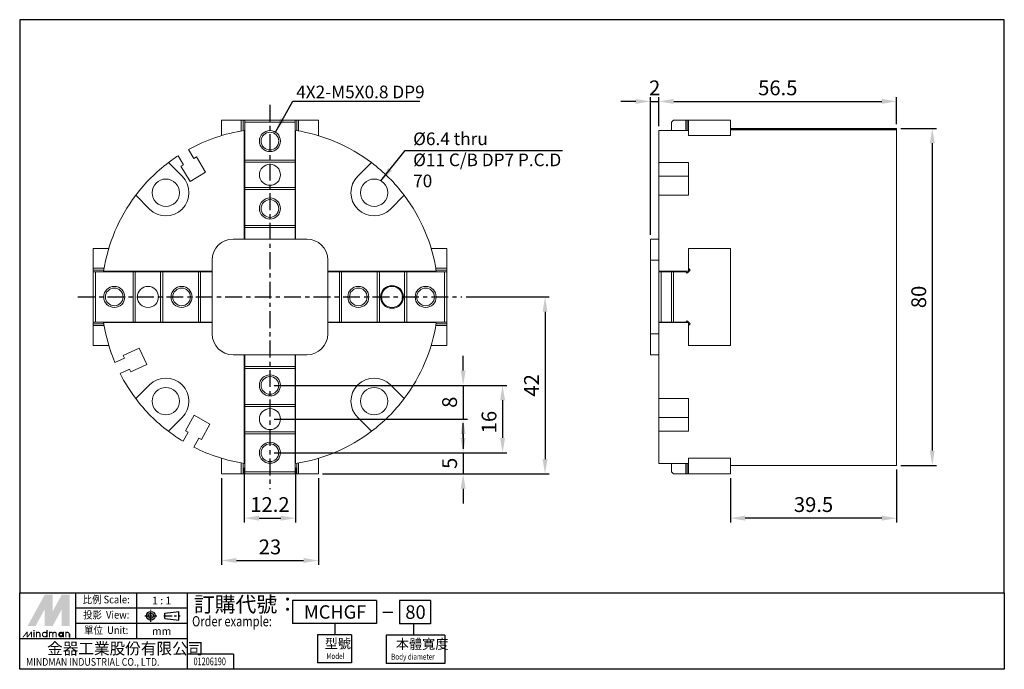
# Model space of a CAD drawing. Units: millimetres. Extents: x 637 to 871, y 53 to 207.
import ezdxf
from ezdxf.enums import TextEntityAlignment as Align

# ---------------------------------------------------------------- set-up
doc = ezdxf.new("R2010")
doc.units = ezdxf.units.MM
doc.linetypes.add('AM_ISO08W050x2', pattern=[9, 6, -0.75, 1.5, -0.75])
doc.linetypes.add('CENTER', pattern=[7, 4, -1, 1, -1])
doc.layers.add('AM_7', color=1, linetype='CENTER', lineweight=25)
doc.layers.add('AM_REFDIM', color=5, linetype='Continuous', lineweight=25)
doc.layers.add('LOGO', color=7, linetype='Continuous')
doc.styles.add('CHINESET', font='simplex.shx', dxfattribs={"bigfont": 'CHINESET.shx'})
doc.styles.get("Standard").update_dxf_attribs({"font": 'ISOCP.SHX', "bigfont": 'CHINESET.SHX'})
doc.dimstyles.new('AM_ISO$0', dxfattribs={"dimtxt": 3.5, "dimasz": 3.5, "dimexe": 1, "dimexo": 1, "dimgap": 1, "dimtad": 1, "dimdsep": 46, "dimtxsty": 'Standard', "dimcen": 0, "dimclrd": 256, "dimclre": 256, "dimclrt": 256, "dimadec": 0, "dimazin": 2, "dimtp": 0.1, "dimtm": 0.1, "dimtfac": 0.6, "dimtmove": 0, "dimatfit": 3, "dimfxl": 0, "dimlwd": -1, "dimlwe": -1, "dimarcsym": 0})
doc.dimstyles.new('AM_ISO$7', dxfattribs={"dimtxt": 3.5, "dimasz": 3.5, "dimexe": 1, "dimexo": 1, "dimgap": 1, "dimtad": 1, "dimdsep": 46, "dimtxsty": 'Standard', "dimcen": 0, "dimclrd": 256, "dimclre": 256, "dimclrt": 256, "dimadec": 0, "dimazin": 2, "dimtp": 0.1, "dimtm": 0.1, "dimtfac": 0.6, "dimtmove": 0, "dimatfit": 3, "dimfxl": 0, "dimlwd": -1, "dimlwe": -1, "dimarcsym": 0})

# ---------------------------------------------------------------- blocks, each defined once
blk = doc.blocks.new('*D42')
at = {"layer": 'AM_REFDIM'}
for p, q in [((689.97, 100.45), (689.97, 87.46)), ((702.17, 100.45), (702.17, 87.46)), ((693.49, 88.47), (698.65, 88.47))]:
    blk.add_line(p, q, dxfattribs=at)
for points in [[(693.49, 89.06), (693.49, 87.88), (689.97, 88.47)], [(698.65, 89.06), (698.65, 87.88), (702.17, 88.47)]]:
    blk.add_solid(points, dxfattribs=at)
at = {"layer": 'Defpoints', "color": 0}
for p in [(689.97, 101.46), (702.17, 101.46), (702.17, 88.47)]:
    blk.add_point(p, dxfattribs=at)
at = {"layer": 'AM_REFDIM', "insert": (696.07, 91.24), "char_height": 3.52, "attachment_point": 5}
blk.add_mtext('12.2', dxfattribs=at)
blk = doc.blocks.new('*D43')
at = {"layer": 'AM_REFDIM'}
for p, q in [((684.57, 97.99), (684.57, 77.41)), ((707.57, 97.99), (707.57, 77.41)), ((688.09, 78.42), (704.05, 78.42))]:
    blk.add_line(p, q, dxfattribs=at)
for points in [[(688.09, 79.01), (688.09, 77.83), (684.57, 78.42)], [(704.05, 79.01), (704.05, 77.83), (707.57, 78.42)]]:
    blk.add_solid(points, dxfattribs=at)
at = {"layer": 'Defpoints', "color": 0}
for p in [(684.57, 98.99), (707.57, 98.99), (707.57, 78.42)]:
    blk.add_point(p, dxfattribs=at)
at = {"layer": 'AM_REFDIM', "insert": (696.07, 81.19), "char_height": 3.52, "attachment_point": 5}
blk.add_mtext('23', dxfattribs=at)
blk = doc.blocks.new('*D44')
at = {"layer": 'AM_REFDIM'}
for p, q in [((742.7, 140.99), (762.46, 140.99)), ((761.45, 137.47), (761.45, 102.51)), ((708.58, 98.99), (762.46, 98.99))]:
    blk.add_line(p, q, dxfattribs=at)
for points in [[(760.86, 137.47), (762.04, 137.47), (761.45, 140.99)], [(760.86, 102.51), (762.04, 102.51), (761.45, 98.99)]]:
    blk.add_solid(points, dxfattribs=at)
at = {"layer": 'Defpoints', "color": 0}
for p in [(741.7, 140.99), (707.57, 98.99), (761.45, 98.99)]:
    blk.add_point(p, dxfattribs=at)
at = {"layer": 'AM_REFDIM', "insert": (758.69, 119.99), "char_height": 3.52, "attachment_point": 5, "rotation": 90}
blk.add_mtext('42', dxfattribs=at)
blk = doc.blocks.new('*D46')
at = {"layer": 'AM_REFDIM'}
for p, q in [((788.51, 181.53), (788.51, 188.42)), ((792.03, 187.42), (841.49, 187.42)), ((845.01, 182), (845.01, 188.42))]:
    blk.add_line(p, q, dxfattribs=at)
for points in [[(792.03, 188), (792.03, 186.83), (788.51, 187.42)], [(841.49, 188), (841.49, 186.83), (845.01, 187.42)]]:
    blk.add_solid(points, dxfattribs=at)
at = {"layer": 'Defpoints', "color": 0}
for p in [(845.01, 187.42), (788.51, 180.52), (845.01, 180.99)]:
    blk.add_point(p, dxfattribs=at)
at = {"layer": 'AM_REFDIM', "insert": (816.76, 190.18), "char_height": 3.52, "attachment_point": 5}
blk.add_mtext('56.5', dxfattribs=at)
blk = doc.blocks.new('*D47')
at = {"layer": 'AM_REFDIM'}
for p, q in [((846.02, 180.99), (854.49, 180.99)), ((853.48, 177.47), (853.48, 104.51)), ((846.02, 100.99), (854.49, 100.99))]:
    blk.add_line(p, q, dxfattribs=at)
for points in [[(852.9, 177.47), (854.07, 177.47), (853.48, 180.99)], [(852.9, 104.51), (854.07, 104.51), (853.48, 100.99)]]:
    blk.add_solid(points, dxfattribs=at)
at = {"layer": 'Defpoints', "color": 0}
for p in [(845.01, 180.99), (845.01, 100.99), (853.48, 100.99)]:
    blk.add_point(p, dxfattribs=at)
at = {"layer": 'AM_REFDIM', "insert": (850.72, 140.99), "char_height": 3.52, "attachment_point": 5, "rotation": 90}
blk.add_mtext('80', dxfattribs=at)
blk = doc.blocks.new('*D48')
at = {"layer": 'AM_REFDIM'}
for p, q in [((845.01, 99.99), (845.01, 87.46)), ((805.51, 97.99), (805.51, 87.46)), ((841.49, 88.47), (809.03, 88.47))]:
    blk.add_line(p, q, dxfattribs=at)
for points in [[(809.03, 89.06), (809.03, 87.88), (805.51, 88.47)], [(841.49, 89.06), (841.49, 87.88), (845.01, 88.47)]]:
    blk.add_solid(points, dxfattribs=at)
at = {"layer": 'Defpoints', "color": 0}
for p in [(845.01, 100.99), (805.51, 98.99), (805.51, 88.47)]:
    blk.add_point(p, dxfattribs=at)
at = {"layer": 'AM_REFDIM', "insert": (825.26, 91.24), "char_height": 3.52, "attachment_point": 5}
blk.add_mtext('39.5', dxfattribs=at)
blk = doc.blocks.new('*D51')
at = {"layer": 'AM_REFDIM'}
for p, q in [((782.99, 187.42), (779.47, 187.42)), ((786.51, 155.75), (786.51, 188.42)), ((786.51, 187.42), (788.51, 187.42)), ((788.51, 181.53), (788.51, 188.42)), ((792.03, 187.42), (795.55, 187.42))]:
    blk.add_line(p, q, dxfattribs=at)
for points in [[(782.99, 188), (782.99, 186.83), (786.51, 187.42)], [(792.03, 188), (792.03, 186.83), (788.51, 187.42)]]:
    blk.add_solid(points, dxfattribs=at)
at = {"layer": 'Defpoints', "color": 0}
for p in [(788.51, 187.42), (788.51, 180.52), (786.51, 154.74)]:
    blk.add_point(p, dxfattribs=at)
at = {"layer": 'AM_REFDIM', "insert": (787.51, 190.18), "char_height": 3.52, "attachment_point": 5}
blk.add_mtext('2', dxfattribs=at)
blk = doc.blocks.new('*D52')
at = {"layer": 'AM_REFDIM'}
for p, q in [((741.98, 123.51), (741.98, 127.03)), ((697.08, 119.99), (742.99, 119.99)), ((741.98, 119.99), (741.98, 111.99)), ((697.08, 111.99), (742.99, 111.99)), ((741.98, 108.47), (741.98, 104.95))]:
    blk.add_line(p, q, dxfattribs=at)
for points in [[(741.4, 123.51), (742.57, 123.51), (741.98, 119.99)], [(741.4, 108.47), (742.57, 108.47), (741.98, 111.99)]]:
    blk.add_solid(points, dxfattribs=at)
at = {"layer": 'Defpoints', "color": 0}
for p in [(696.07, 119.99), (696.07, 111.99), (741.98, 111.99)]:
    blk.add_point(p, dxfattribs=at)
at = {"layer": 'AM_REFDIM', "insert": (739.22, 115.99), "char_height": 3.52, "attachment_point": 5, "rotation": 90}
blk.add_mtext('8', dxfattribs=at)
blk = doc.blocks.new('*D53')
at = {"layer": 'AM_REFDIM'}
for p, q in [((697.08, 119.99), (752.36, 119.99)), ((751.36, 116.47), (751.36, 107.51)), ((697.08, 103.99), (752.36, 103.99))]:
    blk.add_line(p, q, dxfattribs=at)
for points in [[(750.77, 116.47), (751.94, 116.47), (751.36, 119.99)], [(750.77, 107.51), (751.94, 107.51), (751.36, 103.99)]]:
    blk.add_solid(points, dxfattribs=at)
at = {"layer": 'Defpoints', "color": 0}
for p in [(696.07, 119.99), (696.07, 103.99), (751.36, 103.99)]:
    blk.add_point(p, dxfattribs=at)
at = {"layer": 'AM_REFDIM', "insert": (748.59, 111.28), "char_height": 3.52, "attachment_point": 5, "rotation": 90}
blk.add_mtext('16', dxfattribs=at)
blk = doc.blocks.new('*D54')
at = {"layer": 'AM_REFDIM'}
for p, q in [((741.98, 107.51), (741.98, 111.03)), ((697.08, 103.99), (742.99, 103.99)), ((741.98, 103.99), (741.98, 98.99)), ((708.58, 98.99), (742.99, 98.99)), ((741.98, 95.47), (741.98, 91.95))]:
    blk.add_line(p, q, dxfattribs=at)
for points in [[(741.4, 107.51), (742.57, 107.51), (741.98, 103.99)], [(741.4, 95.47), (742.57, 95.47), (741.98, 98.99)]]:
    blk.add_solid(points, dxfattribs=at)
at = {"layer": 'Defpoints', "color": 0}
for p in [(696.07, 103.99), (707.57, 98.99), (741.98, 98.99)]:
    blk.add_point(p, dxfattribs=at)
at = {"layer": 'AM_REFDIM', "insert": (739.22, 101.49), "char_height": 3.52, "attachment_point": 5, "rotation": 90}
blk.add_mtext('5', dxfattribs=at)

msp = doc.modelspace()

# ---------------------------------------------------------------- linework, layer by layer
at = {"color": 7, "linetype": 'Continuous', "lineweight": 15}
for p, q in [((684.571, 179.303), (684.571, 182.992)), ((689.264, 182.992), (684.571, 182.992)), ((689.264, 180.409), (689.264, 182.992)), ((689.688, 182.992), (689.264, 182.992)), ((689.688, 180.48), (689.688, 182.992)), ((690.071, 182.992), (689.688, 182.992)), ((702.071, 182.992), (690.071, 182.992)), ((690.071, 182.492), (690.071, 182.992)), ((702.071, 182.992), (702.071, 182.492)), ((702.454, 182.992), (702.071, 182.992)), ((702.454, 182.992), (702.454, 180.48)), ((702.878, 182.992), (702.454, 182.992)), ((702.878, 182.992), (702.878, 180.409)), ((707.571, 182.992), (702.878, 182.992)), ((707.571, 179.303), (707.571, 182.992)), ((792.009, 182.992), (791.509, 182.492)), ((794.902, 182.992), (792.009, 182.992)), ((794.902, 180.524), (794.902, 182.992)), ((795.226, 182.992), (794.902, 182.992)), ((795.226, 182.992), (795.226, 180.524)), ((795.509, 182.992), (795.226, 182.992)), ((795.509, 179.303), (795.509, 182.992)), ((795.509, 182.992), (805.509, 182.992)), ((805.509, 182.992), (805.509, 179.303)), ((689.971, 154.742), (689.971, 180.524)), ((702.071, 182.492), (690.071, 182.492)), ((690.071, 173.492), (690.071, 182.492)), ((702.071, 182.492), (702.071, 173.492)), ((702.171, 154.742), (702.171, 180.524)), ((795.509, 180.524), (788.509, 180.524)), ((788.509, 180.524), (788.509, 172.897)), ((791.509, 182.492), (791.509, 180.524)), ((845.009, 180.94), (805.509, 180.94)), ((845.009, 180.687), (805.509, 180.687)), ((845.009, 180.94), (845.009, 180.992)), ((845.009, 180.687), (845.009, 180.94)), ((845.009, 100.992), (845.009, 180.687)), ((805.509, 179.303), (795.509, 179.303)), ((676.726, 176.003), (678, 173.883)), ((674.24, 174.509), (675.514, 172.389)), ((678.6, 174.243), (678, 173.883)), ((678.6, 174.243), (680.763, 170.643)), ((702.071, 173.492), (690.071, 173.492)), ((690.071, 172.992), (690.071, 173.492)), ((702.071, 173.492), (702.071, 172.992)), ((675.211, 169.63), (671.944, 172.897)), ((675.514, 172.389), (674.914, 172.029)), ((674.914, 172.029), (677.077, 168.428)), ((690.071, 172.992), (702.071, 172.992)), ((690.071, 166.992), (690.071, 172.992)), ((702.071, 172.992), (702.071, 166.992)), ((720.197, 172.897), (716.93, 169.63)), ((788.509, 172.897), (795.509, 172.897)), ((788.509, 172.897), (788.509, 169.63)), ((795.509, 172.897), (795.509, 165.119)), ((680.763, 170.643), (677.077, 168.428)), ((788.509, 169.63), (795.509, 169.63)), ((788.509, 169.63), (788.509, 165.119)), ((702.071, 166.992), (690.071, 166.992)), ((690.071, 166.492), (690.071, 166.992)), ((690.071, 166.492), (702.071, 166.492)), ((690.071, 157.992), (690.071, 166.492)), ((702.071, 166.992), (702.071, 166.492)), ((702.071, 166.492), (702.071, 157.992)), ((664.166, 165.119), (667.433, 161.852)), ((724.709, 161.852), (727.976, 165.119)), ((788.509, 165.119), (788.509, 147.092)), ((795.509, 165.119), (788.509, 165.119)), ((702.071, 157.992), (690.071, 157.992)), ((690.071, 157.492), (690.071, 157.992)), ((690.071, 154.742), (690.071, 157.492)), ((690.071, 157.492), (702.071, 157.492)), ((702.071, 157.992), (702.071, 157.492)), ((702.071, 157.492), (702.071, 154.742)), ((704.821, 154.742), (687.321, 154.742)), ((788.509, 154.742), (786.509, 154.742)), ((786.509, 154.742), (786.509, 149.742)), ((657.76, 152.492), (654.071, 152.492)), ((654.071, 152.492), (654.071, 147.799)), ((734.382, 152.492), (738.071, 152.492)), ((738.071, 147.799), (738.071, 152.492)), ((795.509, 147.799), (795.509, 152.492)), ((795.509, 152.492), (805.509, 152.492)), ((805.509, 129.492), (805.509, 152.492)), ((654.071, 147.799), (656.654, 147.799)), ((654.071, 147.799), (654.071, 147.375)), ((682.321, 149.742), (682.321, 132.242)), ((709.821, 132.242), (709.821, 149.742)), ((735.487, 147.799), (738.071, 147.799)), ((738.071, 147.375), (738.071, 147.799)), ((786.509, 132.242), (786.509, 149.742)), ((786.509, 149.742), (788.509, 149.742)), ((795.934, 147.375), (795.509, 147.799)), ((795.509, 147.092), (795.509, 147.799)), ((654.071, 147.375), (656.583, 147.375)), ((654.071, 147.375), (654.071, 146.992)), ((654.071, 146.992), (654.071, 134.992)), ((654.071, 146.992), (654.571, 146.992)), ((654.571, 134.992), (654.571, 146.992)), ((654.571, 146.992), (663.571, 146.992)), ((682.321, 147.092), (656.539, 147.092)), ((663.571, 146.992), (663.571, 134.992)), ((663.571, 146.992), (664.071, 146.992)), ((664.071, 134.992), (664.071, 146.992)), ((664.071, 146.992), (670.071, 146.992)), ((670.071, 146.992), (670.071, 134.992)), ((670.071, 146.992), (670.571, 146.992)), ((670.571, 134.992), (670.571, 146.992)), ((670.571, 146.992), (679.071, 146.992)), ((679.071, 146.992), (679.071, 134.992)), ((679.071, 146.992), (679.571, 146.992)), ((679.571, 134.992), (679.571, 146.992)), ((679.571, 146.992), (682.321, 146.992)), ((735.603, 147.092), (709.821, 147.092)), ((709.821, 146.992), (712.571, 146.992)), ((712.571, 146.992), (712.571, 134.992)), ((712.571, 146.992), (713.071, 146.992)), ((713.071, 134.992), (713.071, 146.992)), ((713.071, 146.992), (721.571, 146.992)), ((721.571, 146.992), (721.571, 134.992)), ((721.571, 146.992), (722.071, 146.992)), ((722.071, 134.992), (722.071, 146.992)), ((722.071, 146.992), (728.071, 146.992)), ((728.071, 146.992), (728.071, 134.992)), ((728.071, 146.992), (728.571, 146.992)), ((728.571, 134.992), (728.571, 146.992)), ((728.571, 146.992), (737.571, 146.992)), ((735.558, 147.375), (738.071, 147.375)), ((737.571, 134.992), (737.571, 146.992)), ((737.571, 146.992), (738.071, 146.992)), ((738.071, 146.992), (738.071, 147.375)), ((738.071, 134.992), (738.071, 146.992)), ((788.509, 147.092), (795.509, 147.092)), ((788.509, 146.992), (788.509, 134.992)), ((788.509, 146.992), (789.009, 146.992)), ((789.009, 134.992), (789.009, 146.992)), ((789.009, 146.992), (791.509, 146.992)), ((791.509, 134.992), (791.509, 146.992)), ((791.509, 146.992), (792.009, 146.992)), ((792.009, 134.992), (792.009, 146.992)), ((792.009, 146.992), (794.902, 146.992)), ((794.902, 146.992), (795.226, 146.668)), ((795.226, 146.668), (795.934, 147.375)), ((654.571, 134.992), (654.071, 134.992)), ((654.071, 134.992), (654.071, 134.609)), ((656.583, 134.609), (654.071, 134.609)), ((654.071, 134.609), (654.071, 134.185)), ((656.654, 134.185), (654.071, 134.185)), ((654.071, 134.185), (654.071, 129.492)), ((663.571, 134.992), (654.571, 134.992)), ((656.539, 134.892), (682.321, 134.892)), ((664.071, 134.992), (663.571, 134.992)), ((670.071, 134.992), (664.071, 134.992)), ((670.571, 134.992), (670.071, 134.992)), ((679.071, 134.992), (670.571, 134.992)), ((679.571, 134.992), (679.071, 134.992)), ((682.321, 134.992), (679.571, 134.992)), ((712.571, 134.992), (709.821, 134.992)), ((709.821, 134.892), (735.603, 134.892)), ((713.071, 134.992), (712.571, 134.992)), ((721.571, 134.992), (713.071, 134.992)), ((722.071, 134.992), (721.571, 134.992)), ((728.071, 134.992), (722.071, 134.992)), ((728.571, 134.992), (728.071, 134.992)), ((737.571, 134.992), (728.571, 134.992)), ((738.071, 134.185), (735.487, 134.185)), ((738.071, 134.609), (735.558, 134.609)), ((738.071, 134.992), (737.571, 134.992)), ((738.071, 134.609), (738.071, 134.992)), ((738.071, 134.185), (738.071, 134.609)), ((738.071, 129.492), (738.071, 134.185)), ((789.009, 134.992), (788.509, 134.992)), ((788.509, 134.892), (788.509, 116.866)), ((795.509, 134.892), (788.509, 134.892)), ((791.509, 134.992), (789.009, 134.992)), ((792.009, 134.992), (791.509, 134.992)), ((794.902, 134.992), (792.009, 134.992)), ((795.226, 135.316), (794.902, 134.992)), ((795.934, 134.609), (795.226, 135.316)), ((795.509, 134.185), (795.509, 134.892)), ((795.509, 134.185), (795.934, 134.609)), ((795.509, 129.492), (795.509, 134.185)), ((788.509, 132.242), (786.509, 132.242)), ((786.509, 132.242), (786.509, 127.242)), ((657.76, 129.492), (654.071, 129.492)), ((664.982, 128.868), (661.176, 127.093)), ((666.799, 124.97), (664.982, 128.868)), ((734.382, 129.492), (738.071, 129.492)), ((795.509, 129.492), (805.509, 129.492)), ((661.471, 126.458), (659.23, 125.413)), ((661.176, 127.093), (661.471, 126.458)), ((687.321, 127.242), (704.821, 127.242)), ((689.971, 127.242), (689.971, 101.46)), ((690.071, 124.492), (690.071, 127.242)), ((702.071, 127.242), (702.071, 124.492)), ((702.171, 127.242), (702.171, 101.46)), ((786.509, 127.242), (788.509, 127.242)), ((662.993, 123.195), (666.799, 124.97)), ((702.071, 124.492), (690.071, 124.492)), ((690.071, 123.992), (690.071, 124.492)), ((702.071, 124.492), (702.071, 123.992)), ((660.455, 122.784), (662.697, 123.83)), ((662.697, 123.83), (662.993, 123.195)), ((690.071, 123.992), (702.071, 123.992)), ((690.071, 115.492), (690.071, 123.992)), ((702.071, 123.992), (702.071, 115.492)), ((667.433, 120.132), (664.166, 116.866)), ((727.976, 116.866), (724.709, 120.132)), ((702.071, 115.492), (690.071, 115.492)), ((690.071, 114.992), (690.071, 115.492)), ((690.071, 114.992), (702.071, 114.992)), ((690.071, 108.992), (690.071, 114.992)), ((702.071, 115.492), (702.071, 114.992)), ((702.071, 114.992), (702.071, 108.992)), ((788.509, 116.866), (795.509, 116.866)), ((788.509, 116.866), (788.509, 112.354)), ((795.509, 116.866), (795.509, 109.087)), ((671.944, 109.087), (675.211, 112.354)), ((678.046, 112.91), (676.01, 109.236)), ((681.807, 110.825), (678.046, 112.91)), ((716.93, 112.354), (720.197, 109.087)), ((788.509, 112.354), (795.509, 112.354)), ((788.509, 112.354), (788.509, 109.087)), ((679.771, 107.152), (681.807, 110.825)), ((676.622, 108.897), (675.423, 106.733)), ((676.01, 109.236), (676.622, 108.897)), ((702.071, 108.992), (690.071, 108.992)), ((690.071, 108.492), (690.071, 108.992)), ((690.071, 108.492), (702.071, 108.492)), ((690.071, 99.492), (690.071, 108.492)), ((702.071, 108.992), (702.071, 108.492)), ((702.071, 108.492), (702.071, 99.492)), ((788.509, 109.087), (788.509, 101.46)), ((795.509, 109.087), (788.509, 109.087)), ((677.959, 105.327), (679.159, 107.491)), ((679.159, 107.491), (679.771, 107.152)), ((684.571, 102.681), (684.571, 98.992)), ((689.264, 98.992), (689.264, 101.576)), ((689.688, 98.992), (689.688, 101.505)), ((702.454, 101.505), (702.454, 98.992)), ((702.878, 101.576), (702.878, 98.992)), ((707.571, 98.992), (707.571, 102.681)), ((788.509, 101.46), (795.509, 101.46)), ((791.509, 101.46), (791.509, 99.492)), ((794.902, 98.992), (794.902, 101.46)), ((795.226, 101.46), (795.226, 98.992)), ((795.509, 102.681), (805.509, 102.681)), ((795.509, 98.992), (795.509, 102.681)), ((805.509, 98.992), (805.509, 102.681)), ((684.571, 98.992), (689.264, 98.992)), ((689.264, 98.992), (689.688, 98.992)), ((689.688, 98.992), (690.071, 98.992)), ((690.071, 99.492), (702.071, 99.492)), ((690.071, 98.992), (690.071, 99.492)), ((690.071, 98.992), (702.071, 98.992)), ((702.071, 99.492), (702.071, 98.992)), ((702.071, 98.992), (702.454, 98.992)), ((702.454, 98.992), (702.878, 98.992)), ((702.878, 98.992), (707.571, 98.992)), ((791.509, 99.492), (792.009, 98.992)), ((792.009, 98.992), (794.902, 98.992)), ((794.902, 98.992), (795.226, 98.992)), ((795.226, 98.992), (795.509, 98.992)), ((805.509, 98.992), (795.509, 98.992))]:
    msp.add_line(p, q, dxfattribs=at)
for centre, radius in [((696.071, 177.992), 2.5), ((696.071, 177.992), 2.1), ((696.071, 169.992), 2.5), ((671.322, 165.741), 3.25), ((720.82, 165.741), 3.25), ((696.071, 161.992), 2.5), ((696.071, 161.992), 2.1), ((659.071, 140.992), 2.5), ((659.071, 140.992), 2.1), ((667.071, 140.992), 2.5), ((675.071, 140.992), 2.5), ((675.071, 140.992), 2.1), ((717.071, 140.992), 2.5), ((717.071, 140.992), 2.1), ((725.071, 140.992), 2.7), ((725.071, 140.992), 2.5), ((733.071, 140.992), 2.5), ((733.071, 140.992), 2.1), ((696.071, 119.992), 2.5), ((696.071, 119.992), 2.1), ((671.322, 116.243), 3.25), ((720.82, 116.243), 3.25), ((696.071, 111.992), 2.5), ((696.071, 103.992), 2.5), ((696.071, 103.992), 2.1)]:
    msp.add_circle(centre, radius, dxfattribs=at)
for centre, radius, start, end in [((696.071, 140.992), 40, 98.77183, 118.92257), ((696.071, 140.992), 40, 52.90321, 81.22817), ((696.071, 140.992), 40, 123.07743, 127.09679), ((696.071, 140.992), 40, 127.09679, 142.90321), ((696.071, 140.992), 40, 37.09679, 52.90321), ((671.322, 165.741), 5.5, 225, 45), ((720.82, 165.741), 5.5, 135, 315), ((696.071, 140.992), 40, 142.90321, 171.22817), ((696.071, 140.992), 40, 8.77183, 37.09679), ((687.321, 149.742), 5, 90, 180), ((704.821, 149.742), 5, 0, 90), ((696.071, 140.992), 40, 188.77183, 202.92257), ((696.071, 140.992), 40, 322.90321, 351.22817), ((687.321, 132.242), 5, 180, 270), ((704.821, 132.242), 5, 270, 0), ((696.071, 140.992), 40, 207.07743, 217.09679), ((671.322, 116.243), 5.5, 315, 135), ((720.82, 116.243), 5.5, 45, 225), ((696.071, 140.992), 40, 217.09679, 232.90321), ((696.071, 140.992), 40, 307.09679, 322.90321), ((696.071, 140.992), 40, 232.90321, 238.92257), ((696.071, 140.992), 40, 278.77183, 307.09679), ((696.071, 140.992), 40, 243.07743, 261.22817)]:
    msp.add_arc(centre, radius, start, end, dxfattribs=at)
for points in [[(845.009, 180.992), (805.509, 180.992)], [(805.509, 100.992), (845.009, 100.992)]]:
    msp.add_open_spline(points, degree=1, dxfattribs=at)
at = {"layer": 'AM_7'}
for p, q in [((696.071, 186.618), (696.071, 95.366)), ((650.444, 140.992), (741.697, 140.992))]:
    msp.add_line(p, q, dxfattribs=at)
at = {"layer": 'LOGO', "color": 4}
for p, q in [((649.893, 59.845), (649.893, 70.73)), ((664.406, 59.845), (664.406, 70.73)), ((676.5, 52.589), (676.5, 70.73)), ((721.383, 68.916), (701.453, 68.916)), ((701.453, 68.916), (701.453, 63.473)), ((721.383, 68.916), (721.383, 63.473)), ((734.186, 68.916), (726.857, 68.916)), ((726.857, 68.916), (726.857, 63.413)), ((734.186, 68.916), (734.186, 63.413)), ((676.5, 67.102), (649.893, 67.102)), ((676.5, 63.473), (649.893, 63.473)), ((721.383, 63.473), (701.453, 63.473)), ((711.453, 63.473), (711.453, 60.752)), ((734.186, 63.413), (726.857, 63.413)), ((730.222, 63.413), (730.222, 60.661)), ((676.5, 59.845), (636.589, 59.845)), ((707.393, 60.752), (707.393, 54.1)), ((715.451, 60.752), (707.393, 60.752)), ((715.451, 60.752), (715.451, 54.1)), ((723.672, 60.661), (723.672, 53.936)), ((737.647, 60.661), (723.672, 60.661)), ((737.647, 60.661), (737.647, 53.936)), ((687.386, 56.217), (676.5, 56.217)), ((687.386, 56.217), (687.386, 52.589)), ((715.451, 54.1), (707.393, 54.1)), ((737.647, 53.936), (723.672, 53.936))]:
    msp.add_line(p, q, dxfattribs=at)
at = {"layer": 'LOGO', "linetype": 'AM_ISO08W050x2', "ltscale": 0.3}
for p, q in [((667.765, 63.839), (667.765, 66.743)), ((666.313, 65.291), (669.217, 65.291))]:
    msp.add_line(p, q, dxfattribs=at)
at = {"layer": 'LOGO', "linetype": 'Continuous'}
for p, q in [((671.082, 65.909), (674.384, 66.345)), ((671.082, 64.674), (674.384, 64.238))]:
    msp.add_line(p, q, dxfattribs=at)
at = {"layer": 'LOGO'}
for p, q in [((671.082, 64.674), (671.082, 65.909)), ((674.384, 64.238), (674.384, 66.345)), ((648.479, 60.156), (648.479, 60.967))]:
    msp.add_line(p, q, dxfattribs=at)
at = {"layer": 'LOGO', "color": 7, "linetype": 'Continuous'}
msp.add_line((722.874, 66.145), (725.304, 66.145), dxfattribs=at)
at = {"layer": 'LOGO', "linetype": 'CENTER', "ltscale": 0.5}
msp.add_line((670.818, 65.291), (674.716, 65.291), dxfattribs=at)
at = {"layer": 'LOGO', "color": 4}
for points in [[(636.589, 70.73), (870.601, 70.73), (870.601, 206.814), (636.589, 206.814)], [(636.589, 70.73), (870.601, 70.73), (870.601, 52.589), (636.589, 52.589)]]:
    msp.add_lwpolyline(points, close=True, dxfattribs=at)
at = {"layer": 'LOGO', "color": 5, "const_width": 0.271}
for points in [[(641.402, 60.967, 1), (640.589, 60.967, 1)], [(644.467, 60.967, 1), (643.655, 60.967, 1)], [(645.279, 60.967, 1), (644.466, 60.967, 1)], [(648.344, 60.967, 1), (647.531, 60.967, 1)]]:
    msp.add_lwpolyline(points, format="xyb", dxfattribs=at)
for points in [[(641.986, 60.832, 1), (643.07, 60.832, 1)], [(645.863, 60.832, 1), (646.947, 60.832, 1)]]:
    msp.add_lwpolyline(points, format="xyb", close=True, dxfattribs=at)
at = {"layer": 'LOGO', "color": 5}
msp.add_lwpolyline([(645.999, 60.832, 1.0000001), (646.811, 60.832, 1.0000001)], format="xyb", close=True, dxfattribs=at)
at = {"layer": 'LOGO', "linetype": 'Continuous'}
for radius in [1.053, 0.617]:
    msp.add_circle((667.765, 65.291), radius, dxfattribs=at)
at = {"layer": 'LOGO', "color": 5}
msp.add_circle((646.405, 60.832), 0.406, dxfattribs=at)
for points in [[(638.471, 62.861), (639.255, 62.861), (642.528, 70.299), (643.313, 70.299)], [(643.637, 70.299), (644.422, 70.299), (643.637, 63.456), (644.422, 66.332)], [(643.637, 63.456), (644.422, 66.332), (647.37, 70.299), (646.585, 70.299)], [(647.694, 62.861), (648.479, 62.861), (647.694, 70.299), (648.479, 70.299)], [(639.58, 62.861), (640.364, 62.861), (643.313, 69.704), (642.528, 66.828)], [(642.528, 62.861), (643.313, 62.861), (642.528, 66.828), (643.313, 69.704)], [(643.637, 62.861), (644.422, 62.861), (647.37, 69.704), (646.585, 66.828)], [(647.37, 69.704), (646.585, 66.828), (647.37, 62.861), (646.585, 62.861)], [(637.213, 60.156), (637.484, 60.156), (638.246, 61.508), (638.516, 61.508)], [(638.246, 61.508), (638.516, 61.508), (638.246, 60.156), (638.516, 60.156)], [(638.246, 60.156), (638.516, 60.156), (639.278, 61.508), (639.548, 61.508)], [(639.278, 61.508), (639.548, 61.508), (639.278, 60.156), (639.548, 60.156)], [(639.868, 61.698), (640.139, 61.698), (639.868, 61.914), (640.139, 61.914)], [(639.868, 61.508), (640.139, 61.508), (639.868, 60.156), (640.139, 60.156)], [(640.454, 61.508), (640.725, 61.508), (640.454, 60.156), (640.725, 60.156)], [(641.266, 60.967), (641.536, 60.967), (641.266, 60.156), (641.536, 60.156)], [(642.934, 61.914), (643.204, 61.914), (642.934, 60.156), (643.204, 60.156)], [(643.52, 61.508), (643.79, 61.508), (643.52, 60.156), (643.79, 60.156)], [(644.331, 60.967), (644.602, 60.967), (644.331, 60.156), (644.602, 60.156)], [(645.143, 60.967), (645.413, 60.967), (645.143, 60.156), (645.413, 60.156)], [(646.811, 61.508), (647.081, 61.508), (646.811, 60.156), (647.081, 60.156)], [(647.397, 60.156), (647.667, 60.156), (647.397, 61.508), (647.667, 61.508)], [(648.208, 60.967), (648.479, 60.967), (648.208, 60.156), (648.479, 60.156)]]:
    msp.add_solid(points, dxfattribs=at)
at = {"layer": 'LOGO', "color": 2}
for points in [[(639.255, 62.861), (639.58, 62.861), (643.313, 70.299), (643.637, 70.299)], [(643.313, 70.299), (643.637, 70.299), (643.313, 62.861), (643.637, 62.861)], [(643.313, 62.861), (643.637, 62.861), (647.37, 70.299), (647.694, 70.299)], [(647.37, 70.299), (647.694, 70.299), (647.37, 62.861), (647.694, 62.861)]]:
    msp.add_solid(points, dxfattribs=at)

# ---------------------------------------------------------------- texts
at = {"layer": 'AM_REFDIM', "char_height": 3, "attachment_point": 1}
for s, insert, width in [('4X2-M5X0.8 DP9', (702.306, 191.16), 33.65203), ('%%C6.4 thru\\P%%C11 C/B DP7 P.C.D 70', (730.097, 180.039), 38.59614)]:
    msp.add_mtext(s, dxfattribs=dict(at, insert=insert, width=width))
at = {"layer": 'LOGO', "style": 'CHINESET', "width": 0.9}
for s, p in [('比例 Scale:', (657.149, 68.916, 118.896)), ('投影  View:', (657.149, 65.287, 118.896)), ('單位  Unit:', (657.149, 61.659, 118.896))]:
    msp.add_text(s, height=1.8141, dxfattribs=at).set_placement(p, align=Align.MIDDLE)
at = {"layer": 'LOGO', "color": 7, "style": 'CHINESET'}
msp.add_text('訂購代號：', height=3.6283, dxfattribs=at).set_placement((677.985, 66.188))
at = {"layer": 'LOGO', "style": 'CHINESET'}
for s, p in [('1 : 1', (670.323, 68.916)), ('mm', (670.323, 61.659))]:
    msp.add_text(s, height=1.8141, dxfattribs=at).set_placement(p, align=Align.MIDDLE_CENTER)
at = {"layer": 'LOGO', "linetype": 'Continuous', "style": 'CHINESET'}
for s, height, p in [('MCHGF', 3.1752, (704.144, 64.609)), ('金器工業股份有限公司', 2.7212, (643.105, 56.152))]:
    msp.add_text(s, height=height, dxfattribs=at).set_placement(p)
at = {"layer": 'LOGO', "color": 7, "linetype": 'Continuous', "style": 'CHINESET'}
msp.add_text('80', height=3.2105, dxfattribs=at).set_placement((728.229, 64.562))
at = {"layer": 'LOGO', "color": 7, "style": 'CHINESET', "width": 0.8}
msp.add_text('Order example:', height=2.41885, dxfattribs=at).set_placement((677.551, 62.782))
at = {"layer": 'LOGO', "style": 'CHINESET'}
for s, height, p in [('型號', 2.268, (709.114, 57.562, 118.896)), ('本體寬度', 2.2932, (725.993, 57.436, 120.217))]:
    msp.add_text(s, height=height, dxfattribs=at).set_placement(p)
at = {"layer": 'LOGO', "linetype": 'Continuous', "style": 'CHINESET'}
for s, height, width, p in [('Model', 1.3608, 0.8, (709.476, 55.039, 118.896)), ('Body diameter', 1.37592, 0.8, (724.88, 54.885, 120.217)), ('MINDMAN INDUSTRIAL CO., LTD.', 1.81414, 0.85, (638.107, 53.431))]:
    msp.add_text(s, height=height, dxfattribs=dict(at, width=width)).set_placement(p)
at = {"layer": 'LOGO', "style": 'CHINESET', "width": 0.7}
msp.add_text('01206190', height=1.8144, dxfattribs=at).set_placement((681.755, 53.554), align=Align.CENTER)

# ---------------------------------------------------------------- dimensions: what is measured, and where the dimension line sits
at = {"layer": 'AM_REFDIM'}
for base, p1, p2, override, picture, middle in [((788.509, 187.417), (786.509, 154.742), (788.509, 180.524), {"dimscale": 1.005835}, '*D51', (787.509, 187.417)), ((845.009, 187.417), (788.509, 180.524), (845.009, 180.992), {"dimscale": 1.005835, "dimdec": 1}, '*D46', (816.759, 187.417)), ((702.171, 88.469), (689.971, 101.46), (702.171, 101.46), {"dimscale": 1.005835}, '*D42', (696.071, 88.469)), ((805.509, 88.469), (845.009, 100.992), (805.509, 98.992), {"dimscale": 1.005835}, '*D48', (825.259, 88.469)), ((707.571, 78.419), (684.571, 98.992), (707.571, 98.992), {"dimscale": 1.005835}, '*D43', (696.071, 78.419))]:
    dim = msp.add_linear_dim(base=base, p1=p1, p2=p2, dimstyle='AM_ISO$0', override=override, dxfattribs=at)
    dim.commit()
    dim.dimension.update_dxf_attribs({"geometry": picture, "text_midpoint": middle, "dimtype": 160})
for base, p1, p2, override, picture, middle in [((853.482, 100.992), (845.009, 180.992), (845.009, 100.992), {"dimscale": 1.005835}, '*D47', (853.482, 140.992)), ((761.451, 98.992), (741.697, 140.992), (707.571, 98.992), {"dimscale": 1.005835, "dimdec": 0}, '*D44', (761.451, 119.992)), ((741.983, 111.992), (696.071, 119.992), (696.071, 111.992), {"dimscale": 1.005835}, '*D52', (741.983, 115.992)), ((751.358, 103.992), (696.071, 119.992), (696.071, 103.992), {"dimscale": 1.005835}, '*D53', (751.358, 111.278)), ((741.983, 98.992), (696.071, 103.992), (707.571, 98.992), {"dimscale": 1.005835}, '*D54', (741.983, 101.492))]:
    dim = msp.add_linear_dim(base=base, p1=p1, p2=p2, angle=90, dimstyle='AM_ISO$0', override=override, dxfattribs=at)
    dim.commit()
    dim.dimension.update_dxf_attribs({"geometry": picture, "text_midpoint": middle, "dimtype": 160})

# ---------------------------------------------------------------- leaders
for points in [[(697.353, 180.138), (701.489, 187.436), (731.705, 187.436)], [(722.449, 168.553), (728.169, 175.774), (765.619, 175.774)]]:
    msp.add_leader(points, dimstyle='AM_ISO$7', override={"dimgap": 1, "dimtad": 1, "dimdec": 1, "dimtdec": 8}, dxfattribs=at)

doc.saveas('drawing.dxf')
